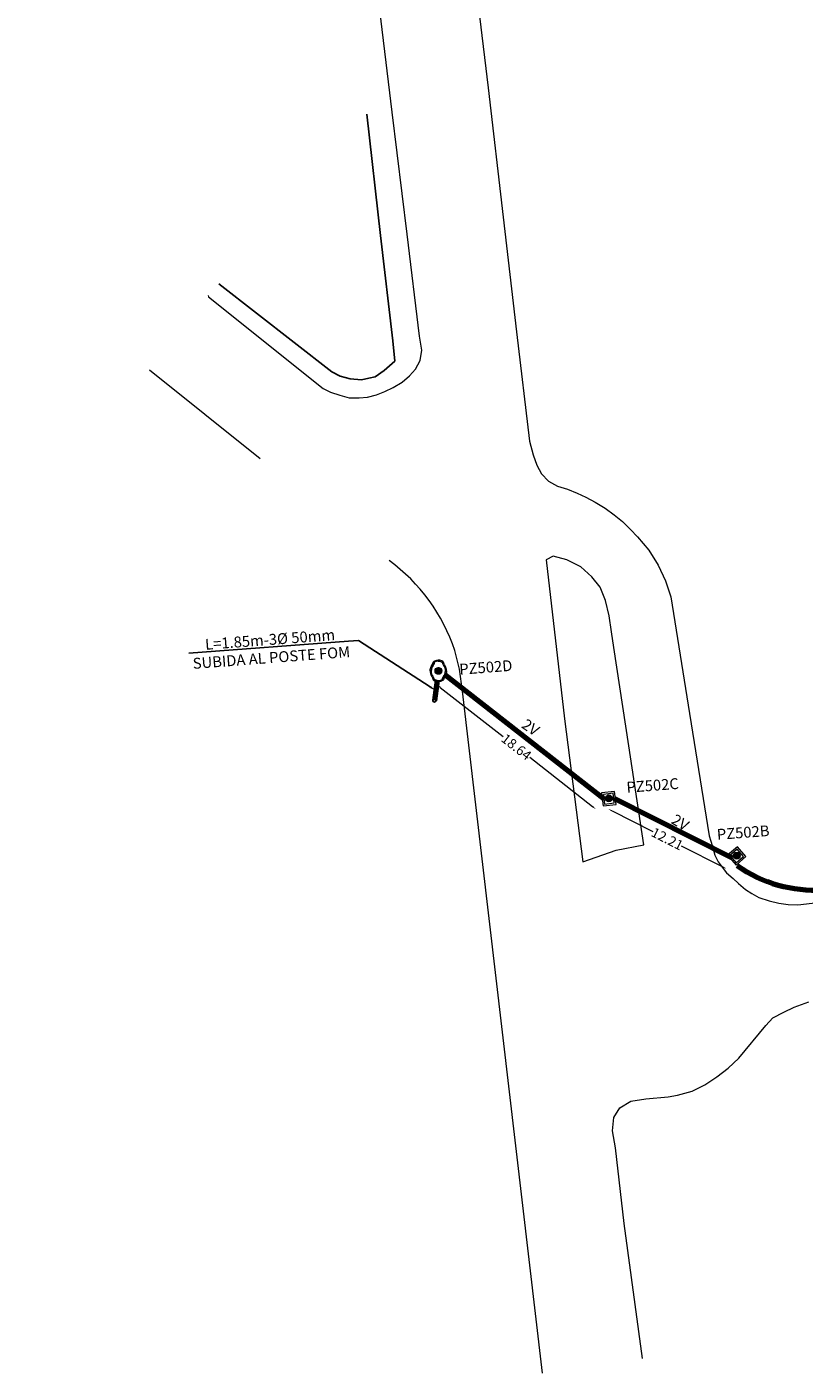
# Model space of a CAD drawing. Units: millimetres. Extents: x 699174 to 708273, y 9556060 to 9558985.
# Drawn here: x 699426 to 699497, y 9556171 to 9556295 of the extents above; entities that cross this region are included whole.
import ezdxf
from ezdxf import colors
from ezdxf.entities.mleader import LeaderData, LeaderLine
from ezdxf.math import Vec2, Vec3

# ---------------------------------------------------------------- set-up
doc = ezdxf.new("R2010")
doc.units = ezdxf.units.MM
for name, color, linetype, lineweight in [('BORDILLOS', 8, 'Continuous', 0), ('COTAS FOM', 6, 'Continuous', 5), ('POZO 120X120 FOM', 6, 'Continuous', 5), ('POZO 48 BLOQUES FOM', 6, 'Continuous', 5), ('TAPA FOM CIRCULAR', 6, 'Continuous', 0), ('ZANJA FOM', 6, 'Continuous', 80), ('ZANJA FOM DESCRIPCION', 6, 'Continuous', 80)]:
    doc.layers.add(name, color=color, linetype=linetype, lineweight=lineweight)
doc.layers.add('LINEA FABRICA', color=253, linetype='Continuous')
doc.layers.add('POZO COMPARTIDO CNT-FOM', color=250, linetype='Continuous')
doc.styles.add('ARIAL', font='arial.ttf')
doc.styles.add('ATRIBUTOS', font='tahoma.ttf', dxfattribs={"height": 1})
doc.styles.add('COTAEERSSA', font='arial.ttf')
doc.dimstyles.new('COTA FOM', dxfattribs={"dimtxt": 0.9, "dimasz": 0.4, "dimexe": 0.18, "dimexo": 0.0625, "dimgap": 0.09, "dimtad": 0, "dimzin": 0, "dimdsep": 46, "dimtxsty": 'COTAEERSSA', "dimcen": 0, "dimse1": 1, "dimse2": 1, "dimclrd": 6, "dimclrt": 6, "dimadec": 0, "dimazin": 0, "dimtfac": 1, "dimtofl": 0, "dimtmove": 0, "dimatfit": 3, "dimfxl": 1, "dimtolj": 1, "dimtzin": 0, "dimlwd": 0, "dimlwe": 0, "dimarcsym": 2})
pattern_1 = [(50, (-33.302074, -9.602966), (0.07172602, -0.00627521), [0.0075, -0.0825]), (355, (-33.302074, -9.602966), (-0.01387513, 0.07521921), [0.006, -0.066]), (100.45144, (-33.2961, -9.60349), (0.05785088, 0.068944), [0.00637402, -0.07011421]), (46.1842, (-33.30207, -9.582966), (0.10672413, -0.01655193), [0.01125, -0.12375]), (96.63564, (-33.29318, -9.58434), (0.0934662, 0.09741186), [0.00956103, -0.10517138]), (351.18416, (-33.30207, -9.58297), (0.0934662, 0.09741186), [0.009, -0.099]), (21, (-33.292074, -9.587966), (0.05969071, -0.04026189), [0.0075, -0.0825]), (326, (-33.292074, -9.587966), (0.02433153, 0.072515), [0.006, -0.066]), (71.45144, (-33.2871, -9.59132), (0.08402224, 0.03225312), [0.00637402, -0.07011421]), (37.5, (-33.302074, -9.602966), (0.001215986, 0.033289385), [0, -0.0652, 0, -0.067, 0, -0.06625]), (7.5, (-33.302074, -9.602966), (0.026306954, 0.03944117), [0, -0.0382, 0, -0.0637, 0, -0.02525]), (327.5, (-33.324374, -9.602966), (0.053382244, -0.002255487), [0, -0.025, 0, -0.078, 0, -0.1035]), (317.5, (-33.334374, -9.602966), (0.058318617, 0.0100105), [0, -0.0325, 0, -0.0518, 0, -0.0735])]

# ---------------------------------------------------------------- blocks, each defined once
blk = doc.blocks.new('*U224')
at = {"layer": 'POZO 48 BLOQUES FOM'}
h = blk.add_hatch(dxfattribs=at)
h.set_pattern_fill('AR-CONC', color=256, scale=0.01)
h.set_pattern_definition(pattern_1)
h.paths.add_polyline_path([(-0.75, 0.02), (-0.72, 0.02, -1), (-0.67, 0.02), (-0.65, 0.02), (-0.65, -0.02), (-0.67, -0.02, -1), (-0.72, -0.02), (-0.75, -0.02)])
h.paths.add_polyline_path([(-0.71, 0, 1), (-0.69, 0, 1)], flags=16)
h = blk.add_hatch(dxfattribs=at)
h.set_pattern_fill('AR-CONC', color=256, scale=0.01)
h.set_pattern_definition(pattern_1)
h.paths.add_polyline_path([(-0.61, 0.45), (-0.63, 0.47), (-0.65, 0.42), (-0.63, 0.41, 1), (-0.58, 0.39), (-0.56, 0.38), (-0.54, 0.41), (-0.56, 0.42, 1)])
h.paths.add_polyline_path([(-0.59, 0.42, -1), (-0.6, 0.42, -1)], flags=16)
h.paths.add_polyline_path([(-0.41, 0.86), (-0.42, 0.88, 0.068551), (-0.47, 0.81), (-0.45, 0.8, 1), (-0.4, 0.79), (-0.37, 0.79), (-0.37, 0.79), (-0.39, 0.81, 1)])
h.paths.add_polyline_path([(-0.41, 0.82, -1), (-0.42, 0.82, -1)], flags=16)
h.paths.add_polyline_path([(0.02, 0.97), (0.02, 1, 0.041591), (-0.02, 1), (-0.02, 0.97, 1), (-0.02, 0.92), (-0.01, 0.9), (0.01, 0.9), (0.02, 0.92, 1)])
h.paths.add_polyline_path([(0.01, 0.95, -1), (-0.01, 0.95, -1)], flags=16)
h.paths.add_polyline_path([(0.42, 0.88), (0.41, 0.86, 1), (0.39, 0.81), (0.37, 0.79), (0.37, 0.79), (0.4, 0.79, 1), (0.45, 0.8), (0.47, 0.81, 0.068551)])
h.paths.add_polyline_path([(0.42, 0.82, -1), (0.41, 0.82, -1)], flags=16)
h.paths.add_polyline_path([(0.63, 0.47), (0.61, 0.45, 1), (0.56, 0.42), (0.54, 0.41), (0.56, 0.38), (0.58, 0.39, 1), (0.63, 0.41), (0.65, 0.42)])
h.paths.add_polyline_path([(0.6, 0.42, -1), (0.59, 0.42, -1)], flags=16)
h = blk.add_hatch(dxfattribs=at)
h.set_pattern_fill('AR-CONC', color=256, scale=0.01)
h.set_pattern_definition(pattern_1)
h.paths.add_polyline_path([(0.72, 0.02, 1), (0.67, 0.02), (0.65, 0.02), (0.65, -0.02), (0.67, -0.02, 1), (0.72, -0.02), (0.75, -0.02), (0.75, 0.02)])
h.paths.add_polyline_path([(0.71, 0, -1), (0.69, 0, -1)], flags=16)
h = blk.add_hatch(dxfattribs=at)
h.set_pattern_fill('AR-CONC', color=256, scale=0.01)
h.set_pattern_definition(pattern_1)
h.paths.add_polyline_path([(-0.56, -0.42), (-0.54, -0.41), (-0.56, -0.38), (-0.58, -0.39, 1), (-0.63, -0.41), (-0.65, -0.42), (-0.63, -0.47), (-0.61, -0.45, 1)])
h.paths.add_polyline_path([(-0.6, -0.42, -1), (-0.59, -0.42, -1)], flags=16)
h.paths.add_polyline_path([(-0.41, -0.86, 1), (-0.39, -0.81), (-0.37, -0.79), (-0.37, -0.79), (-0.4, -0.79, 1), (-0.45, -0.8), (-0.47, -0.81, 0.068551), (-0.42, -0.88)])
h.paths.add_polyline_path([(-0.42, -0.82, -1), (-0.41, -0.82, -1)], flags=16)
h.paths.add_polyline_path([(0.02, -0.97, 1), (0.02, -0.92), (0.01, -0.9), (-0.01, -0.9), (-0.02, -0.92, 1), (-0.02, -0.97), (-0.02, -1, 0.041591), (0.02, -1)])
h.paths.add_polyline_path([(-0.01, -0.95, -1), (0.01, -0.95, -1)], flags=16)
h.paths.add_polyline_path([(0.47, -0.81), (0.45, -0.8, 1), (0.4, -0.79), (0.37, -0.79), (0.37, -0.79), (0.39, -0.81, 1), (0.41, -0.86), (0.42, -0.88, 0.068551)])
h.paths.add_polyline_path([(0.41, -0.82, -1), (0.42, -0.82, -1)], flags=16)
h.paths.add_polyline_path([(0.65, -0.42), (0.63, -0.41, 1), (0.58, -0.39), (0.56, -0.38), (0.54, -0.41), (0.56, -0.42, 1), (0.61, -0.45), (0.63, -0.47)])
h.paths.add_polyline_path([(0.59, -0.42, -1), (0.6, -0.42, -1)], flags=16)
for p, q in [((-0.75, 0.02), (-0.75, -0.02)), ((-0.65, 0.42), (-0.63, 0.47)), ((-0.65, 0.02), (-0.65, -0.02)), ((-0.56, 0.38), (-0.54, 0.41)), ((-0.37, 0.79), (-0.37, 0.79)), ((-0.01, 0.9), (0.01, 0.9)), ((0.37, 0.79), (0.37, 0.79)), ((0.56, 0.38), (0.54, 0.41)), ((0.65, 0.42), (0.63, 0.47)), ((0.65, 0.02), (0.65, -0.02)), ((0.75, 0.02), (0.75, -0.02)), ((-0.65, -0.42), (-0.63, -0.47)), ((-0.56, -0.38), (-0.54, -0.41)), ((-0.37, -0.79), (-0.37, -0.79)), ((-0.01, -0.9), (0.01, -0.9)), ((0.37, -0.79), (0.37, -0.79)), ((0.56, -0.38), (0.54, -0.41)), ((0.65, -0.42), (0.63, -0.47))]:
    blk.add_line(p, q, dxfattribs=at)
for points in [[(-0.56, 0.38, 0.052827), (-0.62, 0.2, 0.052827), (-0.65, 0.02), (-0.67, 0.02, 1), (-0.72, 0.02), (-0.75, 0.02, -0.105388), (-0.65, 0.42), (-0.63, 0.41, 1), (-0.58, 0.39)], [(-0.63, 0.47, 0.052827), (-0.53, 0.63, 0.052827), (-0.47, 0.81), (-0.45, 0.8, 1), (-0.4, 0.79), (-0.37, 0.79, -0.105388), (-0.54, 0.41), (-0.56, 0.42, 1), (-0.61, 0.45)], [(-0.01, 0.9, 0.052827), (-0.2, 0.86, 0.052827), (-0.37, 0.79), (-0.39, 0.81, 1), (-0.41, 0.86), (-0.42, 0.88, -0.105388), (-0.02, 1), (-0.02, 0.97, 1), (-0.02, 0.92)], [(0.01, 0.9, -0.052827), (0.2, 0.86, -0.052827), (0.37, 0.79), (0.39, 0.81, -1), (0.41, 0.86), (0.42, 0.88, 0.105388), (0.02, 1), (0.02, 0.97, -1), (0.02, 0.92)], [(0.63, 0.47, -0.052827), (0.53, 0.63, -0.052827), (0.47, 0.81), (0.45, 0.8, -1), (0.4, 0.79), (0.37, 0.79, 0.105388), (0.54, 0.41), (0.56, 0.42, -1), (0.61, 0.45)], [(0.56, 0.38, -0.052827), (0.62, 0.2, -0.052827), (0.65, 0.02), (0.67, 0.02, -1), (0.72, 0.02), (0.75, 0.02, 0.105388), (0.65, 0.42), (0.63, 0.41, -1), (0.58, 0.39)], [(-0.56, -0.38, -0.052827), (-0.62, -0.2, -0.052827), (-0.65, -0.02), (-0.67, -0.02, -1), (-0.72, -0.02), (-0.75, -0.02, 0.105388), (-0.65, -0.42), (-0.63, -0.41, -1), (-0.58, -0.39)], [(-0.63, -0.47, -0.052827), (-0.53, -0.63, -0.052827), (-0.47, -0.81), (-0.45, -0.8, -1), (-0.4, -0.79), (-0.37, -0.79, 0.105388), (-0.54, -0.41), (-0.56, -0.42, -1), (-0.61, -0.45)], [(-0.01, -0.9, -0.052827), (-0.2, -0.86, -0.052827), (-0.37, -0.79), (-0.39, -0.81, -1), (-0.41, -0.86), (-0.42, -0.88, 0.105388), (-0.02, -1), (-0.02, -0.97, -1), (-0.02, -0.92)], [(0.01, -0.9, 0.052827), (0.2, -0.86, 0.052827), (0.37, -0.79), (0.39, -0.81, 1), (0.41, -0.86), (0.42, -0.88, -0.105388), (0.02, -1), (0.02, -0.97, 1), (0.02, -0.92)], [(0.63, -0.47, 0.052827), (0.53, -0.63, 0.052827), (0.47, -0.81), (0.45, -0.8, 1), (0.4, -0.79), (0.37, -0.79, -0.105388), (0.54, -0.41), (0.56, -0.42, 1), (0.61, -0.45)], [(0.56, -0.38, 0.052827), (0.62, -0.2, 0.052827), (0.65, -0.02), (0.67, -0.02, 1), (0.72, -0.02), (0.75, -0.02, -0.105388), (0.65, -0.42), (0.63, -0.41, 1), (0.58, -0.39)]]:
    blk.add_lwpolyline(points, format="xyb", close=True, dxfattribs=at)
for centre in [(-0.7, 0), (-0.59, 0.42), (-0.41, 0.82), (0, 0.95), (0.41, 0.82), (0.59, 0.42), (0.7, 0), (-0.59, -0.42), (-0.41, -0.82), (0, -0.95), (0.41, -0.82), (0.59, -0.42)]:
    blk.add_circle(centre, 0.006, dxfattribs=at)
for centre, radius, start, end in [((-0.2, 0.66), 0.313, 135.8883, 151.5744), ((0, 0.72), 0.276, 85.2367, 94.7633), ((0.2, 0.66), 0.313, 28.4256, 44.1117), ((-0.2, -0.66), 0.313, 208.4256, 224.1117), ((0, -0.72), 0.276, 265.2367, 274.7633), ((0.2, -0.66), 0.313, 315.8883, 331.5744)]:
    blk.add_arc(centre, radius, start, end, dxfattribs=at)
at = {"layer": 'POZO 48 BLOQUES FOM', "style": 'ARIAL'}
blk.add_attdef('NUMERO', (1.97, -0.35), '', height=1, rotation=4.4116, dxfattribs=at)
blk = doc.blocks.new('*U226')
at = {"layer": 'TAPA FOM CIRCULAR'}
for p, q in [((-0.17, 0.07), (0.17, 0.07)), ((-0.17, 0.05), (0.17, 0.05)), ((-0.16, 0.09), (0.16, 0.09)), ((-0.14, 0.11), (0.14, 0.11)), ((-0.13, 0.13), (0.13, 0.13)), ((-0.1, 0.15), (0.1, 0.15)), ((-0.06, 0.3), (-0.06, 0.33)), ((-0.06, 0.33), (0.06, 0.33)), ((-0.04, 0.02), (-0.04, 0)), ((-0.03, 0.02), (-0.03, 0)), ((-0.01, 0.02), (-0.01, 0)), ((-0.01, 0.02), (-0.01, 0)), ((0, 0.02), (0.01, 0.02)), ((0.01, 0.01), (0, 0.02)), ((0.01, 0.02), (0.01, -0.02)), ((0.01, -0.02), (0.01, 0.01)), ((0.06, 0.33), (0.06, 0.3)), ((-0.17, -0.05), (0.17, -0.05)), ((-0.17, -0.07), (0.17, -0.07)), ((-0.16, -0.09), (0.16, -0.09)), ((-0.14, -0.11), (0.14, -0.11)), ((-0.13, -0.13), (0.13, -0.13)), ((-0.1, -0.02), (0.01, -0.02)), ((0.01, -0.02), (-0.1, -0.02)), ((-0.1, -0.02), (-0.1, -0.02)), ((-0.1, -0.15), (0.1, -0.15)), ((0, -0.03), (0, -0.02)), ((0, -0.02), (0, -0.02)), ((0, -0.02), (0.01, -0.02)), ((0.01, -0.03), (0, -0.03)), ((0.01, -0.02), (0.01, -0.03)), ((0.01, -0.02), (0.08, -0.02)), ((0.08, -0.02), (0.01, -0.02)), ((0.01, -0.02), (0.01, -0.02)), ((0.01, -0.02), (0.01, -0.02)), ((0.08, -0.02), (0.08, -0.02))]:
    blk.add_line(p, q, dxfattribs=at)
for points in [[(-0.08, 0.03), (-0.06, 0.03), (-0.06, 0.03), (-0.06, 0), (-0.06, -0.01), (-0.05, -0.01), (-0.05, 0), (-0.04, 0), (-0.04, -0.01), (-0.08, -0.01), (-0.08, -0.01), (-0.07, 0), (-0.07, 0.03)], [(0.03, 0.02), (0.03, 0.02), (0.03, 0.02), (0.04, 0.02), (0.05, 0.02), (0.05, 0.01), (0.04, 0.01), (0.03, 0.01), (0.03, 0.01), (0.02, 0), (0.03, -0.01), (0.03, -0.01), (0.04, -0.01), (0.05, 0), (0.05, -0.01), (0.06, -0.01), (0.06, 0.01), (0.06, 0.02), (0.05, 0.02), (0.05, 0.02), (0.04, 0.03), (0.03, 0.03), (0.03, 0.02)], [(0.05, 0.01), (0.04, 0.01), (0.03, 0.01), (0.03, 0), (0.03, 0), (0.04, 0), (0.04, 0), (0.05, 0), (0.05, 0.01)]]:
    blk.add_lwpolyline(points, close=True, dxfattribs=at)
for centre, radius in [((0, 0), 0.31), ((0, 0), 0.242), ((0, 0), 0.18), ((0.01, 0.03), 0.00364), ((0, 0), 0.00374)]:
    blk.add_circle(centre, radius, dxfattribs=at)
for radius, start, end in [(0.0197, 31.5444, 148.4556), (0.0127, 45.8209, 134.1791), (0.0197, 211.5444, 328.4556), (0.0127, 225.8209, 314.1791)]:
    blk.add_arc((-0.02, 0.01), radius, start, end, dxfattribs=at)
blk = doc.blocks.new('*U225')
at = {"layer": 'TAPA FOM CIRCULAR'}
for p, q in [((-0.17, 0.07), (0.17, 0.07)), ((-0.17, 0.05), (0.17, 0.05)), ((-0.16, 0.09), (0.16, 0.09)), ((-0.14, 0.11), (0.14, 0.11)), ((-0.13, 0.13), (0.13, 0.13)), ((-0.1, 0.15), (0.1, 0.15)), ((-0.06, 0.3), (-0.06, 0.33)), ((-0.06, 0.33), (0.06, 0.33)), ((-0.04, 0.02), (-0.04, 0)), ((-0.03, 0.02), (-0.03, 0)), ((-0.01, 0.02), (-0.01, 0)), ((-0.01, 0.02), (-0.01, 0)), ((0, 0.02), (0.01, 0.02)), ((0.01, 0.01), (0, 0.02)), ((0.01, 0.02), (0.01, -0.02)), ((0.01, -0.02), (0.01, 0.01)), ((0.06, 0.33), (0.06, 0.3)), ((-0.17, -0.05), (0.17, -0.05)), ((-0.17, -0.07), (0.17, -0.07)), ((-0.16, -0.09), (0.16, -0.09)), ((-0.14, -0.11), (0.14, -0.11)), ((-0.13, -0.13), (0.13, -0.13)), ((-0.1, -0.02), (0.01, -0.02)), ((0.01, -0.02), (-0.1, -0.02)), ((-0.1, -0.02), (-0.1, -0.02)), ((-0.1, -0.15), (0.1, -0.15)), ((0, -0.03), (0, -0.02)), ((0, -0.02), (0, -0.02)), ((0, -0.02), (0.01, -0.02)), ((0.01, -0.03), (0, -0.03)), ((0.01, -0.02), (0.01, -0.03)), ((0.01, -0.02), (0.08, -0.02)), ((0.08, -0.02), (0.01, -0.02)), ((0.01, -0.02), (0.01, -0.02)), ((0.01, -0.02), (0.01, -0.02)), ((0.08, -0.02), (0.08, -0.02))]:
    blk.add_line(p, q, dxfattribs=at)
for points in [[(-0.08, 0.03), (-0.06, 0.03), (-0.06, 0.03), (-0.06, 0), (-0.06, -0.01), (-0.05, -0.01), (-0.05, 0), (-0.04, 0), (-0.04, -0.01), (-0.08, -0.01), (-0.08, -0.01), (-0.07, 0), (-0.07, 0.03)], [(0.03, 0.02), (0.03, 0.02), (0.03, 0.02), (0.04, 0.02), (0.05, 0.02), (0.05, 0.01), (0.04, 0.01), (0.03, 0.01), (0.03, 0.01), (0.02, 0), (0.03, -0.01), (0.03, -0.01), (0.04, -0.01), (0.05, 0), (0.05, -0.01), (0.06, -0.01), (0.06, 0.01), (0.06, 0.02), (0.05, 0.02), (0.05, 0.02), (0.04, 0.03), (0.03, 0.03), (0.03, 0.02)], [(0.05, 0.01), (0.04, 0.01), (0.03, 0.01), (0.03, 0), (0.03, 0), (0.04, 0), (0.04, 0), (0.05, 0), (0.05, 0.01)]]:
    blk.add_lwpolyline(points, close=True, dxfattribs=at)
for centre, radius in [((0, 0), 0.31), ((0, 0), 0.242), ((0, 0), 0.18), ((0.01, 0.03), 0.00364), ((0, 0), 0.00374)]:
    blk.add_circle(centre, radius, dxfattribs=at)
for radius, start, end in [(0.0197, 31.5444, 148.4556), (0.0127, 45.8209, 134.1791), (0.0197, 211.5444, 328.4556), (0.0127, 225.8209, 314.1791)]:
    blk.add_arc((-0.02, 0.01), radius, start, end, dxfattribs=at)
blk = doc.blocks.new('*D1856')
at = {"layer": 'COTAS FOM', "color": 6, "lineweight": 0, "transparency": 16777216}
for p, q in [((699479.55, 9556222.69), (699483.32, 9556220.78)), ((699489.73, 9556217.54), (699485.96, 9556219.45))]:
    blk.add_line(p, q, dxfattribs=at)
at = {"layer": 'COTAS FOM', "color": 6, "transparency": 16777216}
for points in [[(699479.58, 9556222.75), (699479.52, 9556222.63), (699479.2, 9556222.87)], [(699489.76, 9556217.6), (699489.7, 9556217.48), (699490.09, 9556217.36)]]:
    blk.add_solid(points, dxfattribs=at)
at = {"layer": 'Defpoints', "color": 0, "transparency": 16777216}
for p in [(699479.7, 9556223.88), (699479.2, 9556222.87), (699490.6, 9556218.37)]:
    blk.add_point(p, dxfattribs=at)
at = {"layer": 'COTAS FOM', "color": 6, "transparency": 16777216, "insert": (699484.64, 9556220.12), "char_height": 0.9, "attachment_point": 5, "rotation": 333.17, "style": 'COTAEERSSA'}
blk.add_mtext('\\A1;12.21', dxfattribs=at)
blk = doc.blocks.new('*U4589')
at = {"layer": 'POZO 120X120 FOM', "lineweight": 5, "ltscale": 5}
for points in [[(0.63, 0.61), (-0.57, 0.61), (-0.57, -0.59), (0.63, -0.59)], [(0.48, 0.46), (-0.42, 0.46), (-0.42, -0.44), (0.48, -0.44)]]:
    blk.add_lwpolyline(points, close=True, dxfattribs=at)
at = {"layer": 'POZO 120X120 FOM', "style": 'ATRIBUTOS'}
blk.add_attdef('NO.PZ', (-0.36, 2.3), '', height=1, rotation=323.3909, dxfattribs=at)
blk = doc.blocks.new('*U4590')
at = {"layer": 'POZO 120X120 FOM', "lineweight": 5, "ltscale": 5}
for points in [[(0.63, 0.61), (-0.57, 0.61), (-0.57, -0.59), (0.63, -0.59)], [(0.48, 0.46), (-0.42, 0.46), (-0.42, -0.44), (0.48, -0.44)]]:
    blk.add_lwpolyline(points, close=True, dxfattribs=at)
at = {"layer": 'POZO 120X120 FOM', "style": 'ATRIBUTOS'}
blk.add_attdef('NO.PZ', (1.74, 0.35), '', height=1, rotation=357.6175, dxfattribs=at)
blk = doc.blocks.new('*D5131')
at = {"layer": 'COTAS FOM', "color": 6, "lineweight": 0, "transparency": 16777216}
for p, q in [((699463.72, 9556234.07), (699469.51, 9556229.54)), ((699477.76, 9556223.08), (699471.97, 9556227.61))]:
    blk.add_line(p, q, dxfattribs=at)
at = {"layer": 'COTAS FOM', "color": 6, "transparency": 16777216}
for points in [[(699463.76, 9556234.13), (699463.68, 9556234.02), (699463.4, 9556234.32)], [(699477.8, 9556223.14), (699477.72, 9556223.03), (699478.08, 9556222.84)]]:
    blk.add_solid(points, dxfattribs=at)
at = {"layer": 'Defpoints', "color": 0, "transparency": 16777216}
for p in [(699464.13, 9556235.25), (699463.4, 9556234.32), (699478.81, 9556223.77)]:
    blk.add_point(p, dxfattribs=at)
at = {"layer": 'COTAS FOM', "color": 6, "transparency": 16777216, "insert": (699470.74, 9556228.58), "char_height": 0.9, "attachment_point": 5, "rotation": 321.9604, "style": 'COTAEERSSA'}
blk.add_mtext('\\A1;18.64', dxfattribs=at)

msp = doc.modelspace()

# ---------------------------------------------------------------- linework, layer by layer
at = {"layer": 'BORDILLOS'}
msp.add_line((699436.946, 9556263.31), (699447.144, 9556255.139), dxfattribs=at)
for points in [[(699432.746, 9556582.038), (699468.142, 9556289.301), (699469.512, 9556277.383), (699470.752, 9556266.83), (699471.957, 9556256.759), (699472.275, 9556255.481), (699472.637, 9556254.545), (699473.042, 9556253.722), (699473.706, 9556253.058), (699474.523, 9556252.597), (699475.431, 9556252.32), (699476.343, 9556251.952), (699477.131, 9556251.588), (699478.005, 9556251.124), (699478.908, 9556250.569), (699479.757, 9556249.97), (699480.52, 9556249.355), (699481.251, 9556248.615), (699481.901, 9556247.925), (699482.924, 9556246.695), (699483.802, 9556245.33), (699484.465, 9556243.881), (699484.952, 9556242.413), (699486.697, 9556231.662), (699488.505, 9556220.381), (699488.812, 9556219.424), (699489.016, 9556218.619), (699489.326, 9556218.01), (699489.677, 9556217.517), (699490.102, 9556216.999), (699490.714, 9556216.475), (699491.189, 9556215.994), (699491.832, 9556215.462), (699492.422, 9556215.075), (699493.076, 9556214.72), (699494.015, 9556214.413), (699494.925, 9556214.202), (699495.785, 9556214.078), (699496.65, 9556214.031), (699509.252, 9556215.516)], [(699442.365, 9556270.171), (699442.387, 9556270.049), (699452.947, 9556261.611), (699453.607, 9556261.269), (699454.469, 9556260.972), (699455.345, 9556260.724), (699456.269, 9556260.744), (699457.039, 9556260.808), (699457.86, 9556261), (699458.617, 9556261.322), (699459.398, 9556261.694), (699460.207, 9556262.166), (699460.896, 9556262.777), (699461.458, 9556263.373), (699461.883, 9556264.174), (699462.039, 9556265.117), (699461.822, 9556266.406), (699460.687, 9556275.813), (699459.303, 9556287.033), (699429.1, 9556536.945), (699427.344, 9556552.069), (699425.659, 9556566.529)], [(699465.766, 9556233.722), (699465.514, 9556235.742), (699465.058, 9556237.459)], [(699473.129, 9556170.911), (699465.766, 9556233.722)], [(699482.353, 9556172.267), (699480.652, 9556184.682), (699479.856, 9556191.67), (699479.604, 9556193.225), (699479.714, 9556194.46), (699480.267, 9556195.343), (699481.285, 9556195.959), (699482.674, 9556196.162), (699484.721, 9556196.362), (699485.58, 9556196.505), (699486.917, 9556196.882), (699488.101, 9556197.474), (699489.197, 9556198.198), (699490.259, 9556198.989), (699491.215, 9556199.924), (699493.711, 9556202.923), (699494.371, 9556203.628), (699495.359, 9556204.158), (699496.326, 9556204.6), (699497.66, 9556205.096)]]:
    msp.add_lwpolyline(points, dxfattribs=at)
msp.add_lwpolyline([(699481.084, 9556228.692), (699479.704, 9556237.743), (699479.513, 9556239.193), (699479.295, 9556240.65), (699478.939, 9556242.071), (699478.459, 9556243.284), (699477.697, 9556244.244), (699476.673, 9556245.164), (699475.395, 9556245.815), (699474.122, 9556246.163), (699473.473, 9556245.813), (699475.183, 9556231.178), (699476.852, 9556217.99), (699479.941, 9556219.074), (699482.479, 9556219.58)], close=True, dxfattribs=at)
msp.add_arc((699449.384, 9556232.366), 16.481, 18.00046, 54.25311, dxfattribs=at)
at = {"layer": 'LINEA FABRICA'}
for p, q in [((699458.212, 9556275.692), (699456.96, 9556286.852)), ((699459.349, 9556265.992), (699458.212, 9556275.692)), ((699443.324, 9556271.222), (699453.75, 9556263.129)), ((699459.545, 9556264.126), (699459.349, 9556265.992)), ((699453.75, 9556263.129), (699454.523, 9556262.743)), ((699457.718, 9556262.669), (699458.548, 9556263.243)), ((699458.548, 9556263.243), (699459.545, 9556264.126)), ((699454.523, 9556262.743), (699455.424, 9556262.472)), ((699455.424, 9556262.472), (699456.474, 9556262.405)), ((699456.474, 9556262.405), (699457.135, 9556262.538)), ((699457.135, 9556262.538), (699457.718, 9556262.669))]:
    msp.add_line(p, q, dxfattribs=at)
at = {"layer": 'POZO COMPARTIDO CNT-FOM'}
msp.add_circle((699463.186, 9556232.861), 0.15, dxfattribs=at)
at = {"layer": 'ZANJA FOM'}
for points in [[(699463.441, 9556234.696), (699463.186, 9556232.861)], [(699464.133, 9556235.254), (699478.81, 9556223.771)], [(699479.704, 9556223.876), (699490.597, 9556218.367)]]:
    msp.add_lwpolyline(points, dxfattribs=at)
msp.add_lwpolyline([(699491.085, 9556217.664, 0.1725185), (699498.978, 9556215.426), (699513.403, 9556216.925)], format="xyb", dxfattribs=at)

# ---------------------------------------------------------------- block references
at = {"layer": 'POZO 120X120 FOM'}
for name, p, rotation, values in [('*U4590', (699479.226, 9556223.807), 6.717212050011909, {'NO.PZ': 'PZ502C'}), ('*U4589', (699491.02, 9556218.516), 40.94387253447558, {'NO.PZ': 'PZ502B'})]:
    msp.add_blockref(name, p, dxfattribs=dict(at, rotation=rotation)).add_auto_attribs(values)
at = {"layer": 'POZO 48 BLOQUES FOM', "rotation": 359.9230961415572}
msp.add_blockref('*U224', (699463.55, 9556235.583), dxfattribs=at).add_auto_attribs({'NUMERO': 'PZ502D'})
at = {"layer": 'TAPA FOM CIRCULAR'}
msp.add_blockref('*U226', (699463.554, 9556235.584), dxfattribs=at)
for p, rotation in [((699479.261, 9556223.839), 6.717212050011909), ((699491.031, 9556218.562), 40.94387253447558)]:
    msp.add_blockref('*U225', p, dxfattribs=dict(at, rotation=rotation))

# ---------------------------------------------------------------- texts
at = {"layer": 'ZANJA FOM DESCRIPCION', "color": 6, "style": 'ARIAL'}
for rotation, p in [(325.96174, (699471.133, 9556230.407)), (329.39897, (699484.92, 9556221.594))]:
    msp.add_text('2V', height=1, rotation=rotation, dxfattribs=at).set_placement(p)

# ---------------------------------------------------------------- dimensions: what is measured, and where the dimension line sits
at = {"layer": 'COTAS FOM', "color": 1}
dim = msp.add_aligned_dim(p1=(699478.81, 9556223.771), p2=(699464.133, 9556235.254), distance=1.187, dimstyle='COTA FOM', dxfattribs=at)
dim.commit()
dim.dimension.update_dxf_attribs({"geometry": '*D5131', "text_midpoint": (699470.74, 9556228.578)})
at = {"layer": 'COTAS FOM'}
dim = msp.add_aligned_dim(p1=(699490.597, 9556218.367), p2=(699479.704, 9556223.876), distance=1.127, dimstyle='COTA FOM', dxfattribs=at)
dim.commit()
dim.dimension.update_dxf_attribs({"geometry": '*D1856', "text_midpoint": (699484.642, 9556220.116)})

# ---------------------------------------------------------------- leaders
at = {"layer": 'ZANJA FOM DESCRIPCION'}
ml = msp.add_multileader_mtext('Standard', dxfattribs=at)
ml.set_content('L=1.85m-3{\\fISOCPEUR|b0|i0|c0|p34;%%C} 50mm\\PSUBIDA AL POSTE FOM', color=256, style='ATRIBUTOS')
ml.set_leader_properties()
ml.build(insert=Vec2(0, 0))
ml.multileader.update_dxf_attribs({"text_right_attachment_type": 6, "dogleg_length": 0.36, "arrow_head_size": 0.6})
ctx = ml.context
ctx.base_point, ctx.char_height, ctx.arrow_head_size, ctx.landing_gap_size, ctx.plane_origin, ctx.plane_x_axis, ctx.plane_y_axis = Vec3(699440.873, 9556237.921), 1, 0.6, 0.09, Vec3(699462.568, 9556233.893), Vec3(0.9971395, 0.0755834), Vec3(-0.0755834, 0.9971395)
ctx.right_attachment, ctx.text_align_type = 6, 1
notes = []
notes.append((ctx, [(0, (1, 1, 0), (699456.187, 9556238.39), (-0.9971395, -0.0755834), 0.908, [(0, [(699463.314, 9556233.778)], 0, [])])]))
ctx.mtext.insert, ctx.mtext.text_direction, ctx.mtext.rotation, ctx.mtext.alignment, ctx.mtext.flow_direction = Vec3(699448.013, 9556238.974), Vec3(0.9971395, 0.0755834), 0.0756556, 2, 5
for ctx, leaders in notes:
    for number, flags, end, landing, length, lines in leaders:
        leader = LeaderData()
        leader.index, (leader.has_last_leader_line, leader.has_dogleg_vector, leader.attachment_direction) = number, flags
        leader.last_leader_point, leader.dogleg_vector, leader.dogleg_length = Vec3(end), Vec3(landing), length
        for number, points, colour, breaks in lines:
            line = LeaderLine()
            line.index, line.vertices, line.color, line.breaks = number, Vec3.list(points), colors.encode_raw_color(colour), breaks
            leader.lines.append(line)
        ctx.leaders.append(leader)

doc.saveas('drawing.dxf')
